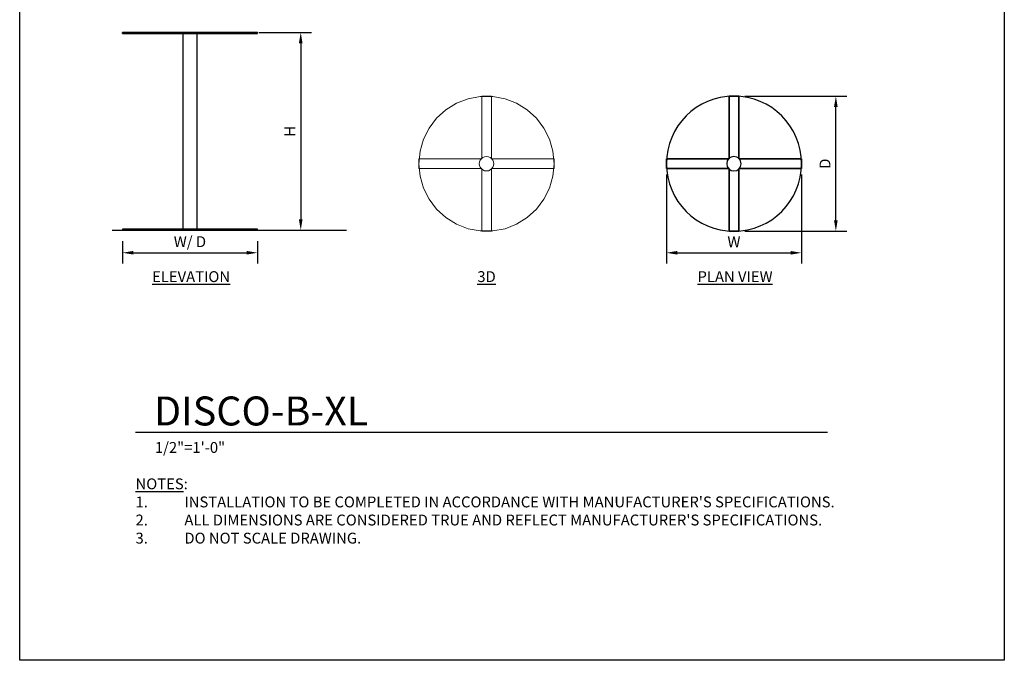
# Model space of a CAD drawing. Units: inches. Extents: x 0 to 204, y 0 to 264.
# Drawn here: x 0 to 204, y 0 to 133 of the extents above; entities that cross this region are included whole.
import ezdxf

# ---------------------------------------------------------------- set-up
doc = ezdxf.new("R2010")
doc.units = ezdxf.units.IN
doc.header["$MEASUREMENT"] = 0
doc.layers.get('0').update_dxf_attribs({"color": 10})
for name, color, linetype in [('A-ANNO-DIMS', 2, 'Continuous'), ('A-ANNO-NOTES', 2, 'Continuous'), ('A-ANNO-TITLE', 4, 'Continuous')]:
    doc.layers.add(name, color=color, linetype=linetype)
doc.styles.add('Arial', font='arial.ttf')
doc.dimstyles.new('ARCH-24', dxfattribs={"dimscale": 24, "dimtxt": 0.09375, "dimasz": 0.09375, "dimexe": 0.09375, "dimexo": 0.09375, "dimgap": 0.046875, "dimtad": 1, "dimdec": 4, "dimzin": 3, "dimdsep": 46, "dimlunit": 4, "dimtxsty": 'Arial', "dimcen": 0, "dimdle": 0.09375, "dimclrd": 256, "dimclre": 256, "dimclrt": 256, "dimadec": 0, "dimazin": 0, "dimtfac": 1, "dimtdec": 4, "dimtmove": 2, "dimatfit": 2, "dimfxl": 1, "dimfrac": 2, "dimtolj": 1, "dimtzin": 0, "dimlwd": -1, "dimlwe": -1, "dimarcsym": 0})

# ---------------------------------------------------------------- blocks, each defined once
blk = doc.blocks.new('*D1')
at = {"layer": 'A-ANNO-DIMS', "transparency": 16777216}
for p, q in [((21.28, 86.88), (21.28, 82.22)), ((49.26, 86.85), (49.26, 82.22)), ((23.53, 84.47), (47.01, 84.47))]:
    blk.add_line(p, q, dxfattribs=at)
for points in [[(23.53, 84.84), (23.53, 84.09), (21.28, 84.47)], [(47.01, 84.84), (47.01, 84.09), (49.26, 84.47)]]:
    blk.add_solid(points, dxfattribs=at)
at = {"layer": 'Defpoints', "color": 0, "transparency": 16777216}
for p in [(21.28, 89.13), (49.26, 89.1), (49.26, 84.47)]:
    blk.add_point(p, dxfattribs=at)
at = {"layer": 'A-ANNO-DIMS', "transparency": 16777216, "insert": (35.27, 86.76), "char_height": 2.25, "attachment_point": 5, "style": 'Arial'}
blk.add_mtext('\\A1;W/ D', dxfattribs=at)
blk = doc.blocks.new('*D2')
at = {"layer": 'A-ANNO-DIMS', "transparency": 16777216}
for p, q in [((49.53, 130.13), (60.48, 130.13)), ((58.23, 127.88), (58.23, 91.38)), ((51.67, 89.13), (60.48, 89.13))]:
    blk.add_line(p, q, dxfattribs=at)
for points in [[(57.85, 127.88), (58.6, 127.88), (58.23, 130.13)], [(57.85, 91.38), (58.6, 91.38), (58.23, 89.13)]]:
    blk.add_solid(points, dxfattribs=at)
at = {"layer": 'Defpoints', "color": 0, "transparency": 16777216}
for p in [(47.28, 130.13), (49.42, 89.13), (58.23, 89.13)]:
    blk.add_point(p, dxfattribs=at)
at = {"layer": 'A-ANNO-DIMS', "transparency": 16777216, "insert": (55.98, 109.63), "char_height": 2.25, "attachment_point": 5, "rotation": 90, "style": 'Arial'}
blk.add_mtext('\\A1;H', dxfattribs=at)
blk = doc.blocks.new('*D3')
at = {"layer": 'A-ANNO-DIMS', "transparency": 16777216}
for p, q in [((150.23, 116.93), (171.35, 116.93)), ((169.1, 91.18), (169.1, 114.68)), ((150.23, 88.93), (171.35, 88.93))]:
    blk.add_line(p, q, dxfattribs=at)
for points in [[(168.72, 114.68), (169.47, 114.68), (169.1, 116.93)], [(168.72, 91.18), (169.47, 91.18), (169.1, 88.93)]]:
    blk.add_solid(points, dxfattribs=at)
at = {"layer": 'Defpoints', "color": 0, "transparency": 16777216}
for p in [(147.98, 116.93), (169.1, 116.93), (147.98, 88.93)]:
    blk.add_point(p, dxfattribs=at)
at = {"layer": 'A-ANNO-DIMS', "transparency": 16777216, "insert": (166.85, 102.93), "char_height": 2.25, "attachment_point": 5, "rotation": 90, "style": 'Arial'}
blk.add_mtext('\\A1;D', dxfattribs=at)
blk = doc.blocks.new('*D4')
at = {"layer": 'A-ANNO-DIMS', "transparency": 16777216}
for p, q in [((133.98, 100.68), (133.98, 82.21)), ((161.98, 100.68), (161.98, 82.21)), ((136.23, 84.46), (159.73, 84.46))]:
    blk.add_line(p, q, dxfattribs=at)
for points in [[(136.23, 84.83), (136.23, 84.08), (133.98, 84.46)], [(159.73, 84.83), (159.73, 84.08), (161.98, 84.46)]]:
    blk.add_solid(points, dxfattribs=at)
at = {"layer": 'Defpoints', "color": 0, "transparency": 16777216}
for p in [(133.98, 102.93), (161.98, 102.93), (161.98, 84.46)]:
    blk.add_point(p, dxfattribs=at)
at = {"layer": 'A-ANNO-DIMS', "transparency": 16777216, "insert": (147.98, 86.71), "char_height": 2.25, "attachment_point": 5, "style": 'Arial'}
blk.add_mtext('\\A1;W', dxfattribs=at)
blk = doc.blocks.new('DWGTITLE-A')
at = {"style": 'Arial'}
for tag, p, height in [('TITLE1', (15.29, 36.89), 24), ('TITLE2', (15.29, 5.47), 24), ('SCALE', (16.05, -17.26), 9)]:
    blk.add_attdef(tag, p, '', height=height, dxfattribs=at)
blk = doc.blocks.new('DISCO-BXL-3D')
at = {"lineweight": 18}
for points, invisible_edges in [([(-10.35, 9.43, 0.25), (-11.9, 7.37, 0.25), (-13.05, 5.06, 0.25), (6.24, 12.53, 0.25)], 12), ([(-13.05, 5.06), (-11.9, 7.37), (-10.35, 9.43), (6.24, 12.53)], 12), ([(6.24, 12.53, 0.25), (3.83, 13.47, 0.25), (1.29, 13.94, 0.25), (-10.35, 9.43, 0.25)], 12), ([(1.29, 13.94, 0.25), (-3.83, 13.47, 0.25), (-8.44, 11.17, 0.25), (-10.35, 9.43, 0.25)], 11), ([(6.24, 12.53), (-10.35, 9.43), (1.29, 13.94), (3.83, 13.47)], 3), ([(-8.44, 11.17), (1.29, 13.94), (-10.35, 9.43)], 3), ([(-8.44, 11.17), (-6.24, 12.53), (-3.83, 13.47), (1.29, 13.94)], 12), ([(-8.44, 11.17, 0.25), (-3.83, 13.47, 0.25), (-6.24, 12.53, 0.25)], 1), ([(-6.24, 12.53, 0.25), (-6.24, 12.53), (-8.44, 11.17), (-8.44, 11.17, 0.25)], 5), ([(-3.83, 13.47, 0.25), (-3.83, 13.47), (-6.24, 12.53), (-6.24, 12.53, 0.25)], 5), ([(1.29, 13.94, 0.25), (-1.29, 13.94, 0.25), (-3.83, 13.47, 0.25)], 12), ([(-1.29, 13.94), (1.29, 13.94), (-3.83, 13.47)], 2), ([(-1.29, 13.94, 0.25), (-1.29, 13.94), (-3.83, 13.47), (-3.83, 13.47, 0.25)], 5), ([(1.29, 13.94, 0.25), (1.29, 13.94), (-1.29, 13.94), (-1.29, 13.94, 0.25)], 5), ([(-1, 1, 41), (1, 1, 41), (1, 14, 41), (-1, 14, 41)], 1), ([(1, 14, 40.75), (1, 1, 40.75), (-1, 1, 40.75), (-1, 14, 40.75)], 2), ([(3.83, 13.47, 0.25), (3.83, 13.47), (1.29, 13.94), (1.29, 13.94, 0.25)], 5), ([(6.24, 12.53), (3.83, 13.47), (3.83, 13.47, 0.25), (6.24, 12.53, 0.25)], 10), ([(13.76, 2.57, 0.25), (13.05, 5.06, 0.25), (11.9, 7.37, 0.25), (6.24, 12.53, 0.25)], 12), ([(11.9, 7.37, 0.25), (10.35, 9.43, 0.25), (8.44, 11.17, 0.25), (6.24, 12.53, 0.25)], 8), ([(6.24, 12.53), (8.44, 11.17), (10.35, 9.43), (11.9, 7.37)], 8), ([(11.9, 7.37), (13.05, 5.06), (13.76, 2.57), (6.24, 12.53)], 12), ([(8.44, 11.17), (6.24, 12.53), (6.24, 12.53, 0.25), (8.44, 11.17, 0.25)], 10), ([(-8.44, 11.17, 0.25), (-8.44, 11.17), (-10.35, 9.43), (-10.35, 9.43, 0.25)], 5), ([(10.35, 9.43), (8.44, 11.17), (8.44, 11.17, 0.25), (10.35, 9.43, 0.25)], 10), ([(-10.35, 9.43, 0.25), (-10.35, 9.43), (-11.9, 7.37), (-11.9, 7.37, 0.25)], 5), ([(11.9, 7.37), (10.35, 9.43), (10.35, 9.43, 0.25), (11.9, 7.37, 0.25)], 10), ([(-11.9, 7.37, 0.25), (-11.9, 7.37), (-13.05, 5.06), (-13.05, 5.06, 0.25)], 5), ([(13.05, 5.06), (11.9, 7.37), (11.9, 7.37, 0.25), (13.05, 5.06, 0.25)], 10), ([(-13.05, 5.06, 0.25), (-13.76, 2.57, 0.25), (-14, 0, 0.25), (-13.76, -2.57, 0.25)], 8), ([(-14, 0), (-13.76, 2.57), (-13.05, 5.06), (-13.76, -2.57)], 4), ([(-13.05, 5.06, 0.25), (-13.05, 5.06), (-13.76, 2.57), (-13.76, 2.57, 0.25)], 5), ([(13.76, 2.57), (13.05, 5.06), (13.05, 5.06, 0.25), (13.76, 2.57, 0.25)], 10), ([(-13.76, 2.57, 0.25), (-13.76, 2.57), (-14, 0), (-14, 0, 0.25)], 1), ([(10.35, -9.43), (13.76, 2.57), (13.05, -5.06), (11.9, -7.37)], 3), ([(13.05, -5.06, 0.25), (13.76, -2.57, 0.25), (14, 0, 0.25), (13.76, 2.57, 0.25)], 8), ([(14, 0), (13.76, -2.57), (13.05, -5.06), (13.76, 2.57)], 4), ([(14, 0), (13.76, 2.57), (13.76, 2.57, 0.25), (14, 0, 0.25)], 2), ([(-1, 1, 41), (-14, -1, 41), (-1, -1, 41), (1, -1, 41)], 13), ([(-1, 1, 41), (-14, 1, 41), (-14, -1, 41)], 12), ([(-1, -1, 40.75), (-14, 1, 40.75), (-1, 1, 40.75), (1, 1, 40.75)], 13), ([(-1, -1, 40.75), (-14, -1, 40.75), (-14, 1, 40.75)], 12), ([(-14, 0), (-13.76, -2.57), (-13.76, -2.57, 0.25), (-14, 0, 0.25)], 2), ([(-1.45, 0.39, 40.75), (-1.5, 0, 40.75), (1.45, -0.39, 40.75), (1.45, 0.39, 40.75)], 14), ([(-1.5, 0, 0.25), (-1.45, 0.39, 0.25), (-1.45, -0.39, 0.25)], 2), ([(-1.45, 0.39, 40.75), (-1.45, 0.39, 0.25), (-1.5, 0, 0.25), (-1.5, 0, 40.75)], 1), ([(0, -1.5, 40.75), (1.45, -0.39, 40.75), (-1.5, 0, 40.75), (-1.45, -0.39, 40.75)], 11), ([(-1.5, 0, 40.75), (-1.5, 0, 0.25), (-1.45, -0.39, 0.25), (-1.45, -0.39, 40.75)], 4), ([(-1.06, 1.06, 40.75), (-1.3, 0.75, 40.75), (-1.45, 0.39, 40.75), (0, 1.5, 40.75)], 12), ([(0, 1.5, 0.25), (-1.45, -0.39, 0.25), (-1.06, 1.06, 0.25), (-0.75, 1.3, 0.25)], 11), ([(-1.45, 0.39, 0.25), (-1.3, 0.75, 0.25), (-1.06, 1.06, 0.25), (-1.45, -0.39, 0.25)], 12), ([(-1.3, 0.75, 40.75), (-1.3, 0.75, 0.25), (-1.45, 0.39, 0.25), (-1.45, 0.39, 40.75)], 5), ([(1.5, 0, 0.25), (0, -1.5, 0.25), (-1.45, -0.39, 0.25), (1.45, 0.39, 0.25)], 7), ([(-1.06, 1.06, 40.75), (-1.06, 1.06, 0.25), (-1.3, 0.75, 0.25), (-1.3, 0.75, 40.75)], 5), ([(-0.75, 1.3, 40.75), (-1.06, 1.06, 40.75), (0, 1.5, 40.75), (-0.39, 1.45, 40.75)], 2), ([(-0.75, 1.3, 40.75), (-0.75, 1.3, 0.25), (-1.06, 1.06, 0.25), (-1.06, 1.06, 40.75)], 5), ([(0, 1.5, 0.25), (-0.75, 1.3, 0.25), (-0.39, 1.45, 0.25)], 1), ([(-0.39, 1.45, 40.75), (-0.39, 1.45, 0.25), (-0.75, 1.3, 0.25), (-0.75, 1.3, 40.75)], 5), ([(-0.39, 1.45, 0.25), (-0.39, 1.45, 40.75), (0, 1.5, 40.75), (0, 1.5, 0.25)], 5), ([(0.75, 1.3, 40.75), (0.39, 1.45, 40.75), (0, 1.5, 40.75), (1.45, 0.39, 40.75)], 12), ([(0, 1.5, 0.25), (0.39, 1.45, 0.25), (0.75, 1.3, 0.25), (1.45, 0.39, 0.25)], 12), ([(0.39, 1.45, 40.75), (0.39, 1.45, 0.25), (0, 1.5, 0.25), (0, 1.5, 40.75)], 5), ([(0, -1.5, 0.25), (1.5, 0, 0.25), (1.45, -0.39, 0.25), (0.39, -1.45, 0.25)], 5), ([(0.75, 1.3, 40.75), (0.75, 1.3, 0.25), (0.39, 1.45, 0.25), (0.39, 1.45, 40.75)], 5), ([(1.45, 0.39, 40.75), (1.3, 0.75, 40.75), (1.06, 1.06, 40.75), (0.75, 1.3, 40.75)], 8), ([(1.06, 1.06, 0.25), (1.3, 0.75, 0.25), (1.45, 0.39, 0.25), (0.75, 1.3, 0.25)], 4), ([(1.06, 1.06, 40.75), (1.06, 1.06, 0.25), (0.75, 1.3, 0.25), (0.75, 1.3, 40.75)], 5), ([(1, 1, 41), (1, -1, 41), (14, -1, 41), (14, 1, 41)], 1), ([(1, -1, 40.75), (1, 1, 40.75), (14, 1, 40.75), (14, -1, 40.75)], 1), ([(1.3, 0.75, 40.75), (1.3, 0.75, 0.25), (1.06, 1.06, 0.25), (1.06, 1.06, 40.75)], 5), ([(1.45, 0.39, 40.75), (1.45, 0.39, 0.25), (1.3, 0.75, 0.25), (1.3, 0.75, 40.75)], 5), ([(1.45, 0.39, 40.75), (1.45, -0.39, 40.75), (1.5, 0, 40.75)], 1), ([(1.45, 0.39, 40.75), (1.5, 0, 40.75), (1.5, 0, 0.25), (1.45, 0.39, 0.25)], 8), ([(1.45, -0.39, 40.75), (1.45, -0.39, 0.25), (1.5, 0, 0.25), (1.5, 0, 40.75)], 1), ([(-0.75, -1.3, 40.75), (-0.39, -1.45, 40.75), (0, -1.5, 40.75), (-1.45, -0.39, 40.75)], 12), ([(-1.45, -0.39, 40.75), (-1.3, -0.75, 40.75), (-1.06, -1.06, 40.75), (-0.75, -1.3, 40.75)], 8), ([(-1.06, -1.06, 0.25), (-1.3, -0.75, 0.25), (-1.45, -0.39, 0.25), (0, -1.5, 0.25)], 12), ([(-1.45, -0.39, 40.75), (-1.45, -0.39, 0.25), (-1.3, -0.75, 0.25), (-1.3, -0.75, 40.75)], 5), ([(-1.3, -0.75, 40.75), (-1.3, -0.75, 0.25), (-1.06, -1.06, 0.25), (-1.06, -1.06, 40.75)], 5), ([(0, -1.5, 0.25), (-0.39, -1.45, 0.25), (-0.75, -1.3, 0.25), (-1.06, -1.06, 0.25)], 8), ([(-1.06, -1.06, 40.75), (-1.06, -1.06, 0.25), (-0.75, -1.3, 0.25), (-0.75, -1.3, 40.75)], 5), ([(1, -14, 41), (1, -1, 41), (-1, -1, 41), (-1, -14, 41)], 2), ([(-1, -1, 40.75), (1, -1, 40.75), (1, -14, 40.75), (-1, -14, 40.75)], 1), ([(-0.75, -1.3, 40.75), (-0.75, -1.3, 0.25), (-0.39, -1.45, 0.25), (-0.39, -1.45, 40.75)], 5), ([(-0.39, -1.45, 40.75), (-0.39, -1.45, 0.25), (0, -1.5, 0.25), (0, -1.5, 40.75)], 5), ([(1.45, -0.39, 40.75), (0, -1.5, 40.75), (1.06, -1.06, 40.75), (1.3, -0.75, 40.75)], 3), ([(0, -1.5, 40.75), (0.39, -1.45, 40.75), (0.75, -1.3, 40.75), (1.06, -1.06, 40.75)], 8), ([(0.39, -1.45, 0.25), (0.39, -1.45, 40.75), (0, -1.5, 40.75), (0, -1.5, 0.25)], 5), ([(0.75, -1.3, 0.25), (0.39, -1.45, 0.25), (1.45, -0.39, 0.25), (1.06, -1.06, 0.25)], 6), ([(0.39, -1.45, 40.75), (0.39, -1.45, 0.25), (0.75, -1.3, 0.25), (0.75, -1.3, 40.75)], 5), ([(0.75, -1.3, 40.75), (0.75, -1.3, 0.25), (1.06, -1.06, 0.25), (1.06, -1.06, 40.75)], 5), ([(1.06, -1.06, 0.25), (1.45, -0.39, 0.25), (1.3, -0.75, 0.25)], 1), ([(1.06, -1.06, 40.75), (1.06, -1.06, 0.25), (1.3, -0.75, 0.25), (1.3, -0.75, 40.75)], 5), ([(1.3, -0.75, 40.75), (1.3, -0.75, 0.25), (1.45, -0.39, 0.25), (1.45, -0.39, 40.75)], 5), ([(13.76, -2.57, 0.25), (13.76, -2.57), (14, 0), (14, 0, 0.25)], 1), ([(-10.35, -9.43, 0.25), (-8.44, -11.17, 0.25), (-6.24, -12.53, 0.25), (-13.76, -2.57, 0.25)], 12), ([(-13.05, -5.06, 0.25), (-11.9, -7.37, 0.25), (-10.35, -9.43, 0.25), (-13.76, -2.57, 0.25)], 4), ([(10.35, -9.43), (8.44, -11.17), (6.24, -12.53), (-13.76, -2.57)], 12), ([(-13.76, -2.57), (6.24, -12.53), (3.83, -13.47), (1.29, -13.94)], 9), ([(-10.35, -9.43), (-11.9, -7.37), (-13.05, -5.06), (-13.76, -2.57)], 8), ([(-10.35, -9.43), (-13.76, -2.57), (-6.24, -12.53), (-8.44, -11.17)], 3), ([(-13.76, -2.57), (-13.05, -5.06), (-13.05, -5.06, 0.25), (-13.76, -2.57, 0.25)], 10), ([(13.05, -5.06, 0.25), (13.05, -5.06), (13.76, -2.57), (13.76, -2.57, 0.25)], 5), ([(-13.05, -5.06), (-11.9, -7.37), (-11.9, -7.37, 0.25), (-13.05, -5.06, 0.25)], 10), ([(13.05, -5.06, 0.25), (-6.24, -12.53, 0.25), (10.35, -9.43, 0.25), (11.9, -7.37, 0.25)], 3), ([(11.9, -7.37, 0.25), (11.9, -7.37), (13.05, -5.06), (13.05, -5.06, 0.25)], 5), ([(-11.9, -7.37), (-10.35, -9.43), (-10.35, -9.43, 0.25), (-11.9, -7.37, 0.25)], 10), ([(10.35, -9.43, 0.25), (10.35, -9.43), (11.9, -7.37), (11.9, -7.37, 0.25)], 5), ([(-10.35, -9.43), (-8.44, -11.17), (-8.44, -11.17, 0.25), (-10.35, -9.43, 0.25)], 10), ([(6.24, -12.53, 0.25), (8.44, -11.17, 0.25), (10.35, -9.43, 0.25), (-6.24, -12.53, 0.25)], 12), ([(8.44, -11.17, 0.25), (8.44, -11.17), (10.35, -9.43), (10.35, -9.43, 0.25)], 5), ([(-8.44, -11.17), (-6.24, -12.53), (-6.24, -12.53, 0.25), (-8.44, -11.17, 0.25)], 10), ([(6.24, -12.53, 0.25), (6.24, -12.53), (8.44, -11.17), (8.44, -11.17, 0.25)], 5), ([(1.29, -13.94, 0.25), (3.83, -13.47, 0.25), (6.24, -12.53, 0.25), (-6.24, -12.53, 0.25)], 12), ([(-3.83, -13.47, 0.25), (-1.29, -13.94, 0.25), (1.29, -13.94, 0.25), (-6.24, -12.53, 0.25)], 4), ([(1.29, -13.94), (-1.29, -13.94), (-3.83, -13.47), (-6.24, -12.53)], 8), ([(-6.24, -12.53, 0.25), (-6.24, -12.53), (-3.83, -13.47), (-3.83, -13.47, 0.25)], 5), ([(-3.83, -13.47, 0.25), (-3.83, -13.47), (-1.29, -13.94), (-1.29, -13.94, 0.25)], 5), ([(-1.29, -13.94, 0.25), (-1.29, -13.94), (1.29, -13.94), (1.29, -13.94, 0.25)], 5), ([(1.29, -13.94, 0.25), (1.29, -13.94), (3.83, -13.47), (3.83, -13.47, 0.25)], 5), ([(3.83, -13.47, 0.25), (3.83, -13.47), (6.24, -12.53), (6.24, -12.53, 0.25)], 5)]:
    blk.add_3dface(points, dxfattribs=dict(at, invisible_edges=invisible_edges))
for points in [[(1, 14, 41), (1, 14, 40.75), (-1, 14, 40.75), (-1, 14, 41)], [(-1, 14, 41), (-1, 14, 40.75), (-1, 1, 40.75), (-1, 1, 41)], [(1, 1, 41), (1, 1, 40.75), (1, 14, 40.75), (1, 14, 41)], [(-1, 1, 41), (-1, 1, 40.75), (-14, 1, 40.75), (-14, 1, 41)], [(-14, 1, 41), (-14, 1, 40.75), (-14, -1, 40.75), (-14, -1, 41)], [(14, 1, 41), (14, 1, 40.75), (1, 1, 40.75), (1, 1, 41)], [(14, -1, 41), (14, -1, 40.75), (14, 1, 40.75), (14, 1, 41)], [(-14, -1, 41), (-14, -1, 40.75), (-1, -1, 40.75), (-1, -1, 41)], [(-1, -1, 41), (-1, -1, 40.75), (-1, -14, 40.75), (-1, -14, 41)], [(1, -14, 41), (1, -14, 40.75), (1, -1, 40.75), (1, -1, 41)], [(1, -1, 41), (1, -1, 40.75), (14, -1, 40.75), (14, -1, 41)], [(-1, -14, 41), (-1, -14, 40.75), (1, -14, 40.75), (1, -14, 41)]]:
    blk.add_3dface(points, dxfattribs=at)
blk = doc.blocks.new('DISCO-BXL-PLN')
for p, q in [((1, 14), (-1, 14)), ((-1, 14), (-1, 1)), ((-1, 1), (-1, 14)), ((-1, 14), (1, 14)), ((1, 1), (1, 14)), ((1, 14), (1, 1)), ((-1, 1), (-14, 1)), ((-14, 1), (-14, -1)), ((-14, -1), (-14, 1)), ((-14, 1), (-1, 1)), ((14, 1), (1, 1)), ((1, 1), (14, 1)), ((14, -1), (14, 1)), ((14, 1), (14, -1)), ((-14, -1), (-1, -1)), ((-1, -1), (-14, -1)), ((-1, -1), (-1, -14)), ((-1, -14), (-1, -1)), ((1, -14), (1, -1)), ((1, -1), (14, -1)), ((14, -1), (1, -1)), ((1, -1), (1, -14)), ((-1, -14), (1, -14)), ((1, -14), (-1, -14))]:
    blk.add_line(p, q)
for radius, start, end in [(14, 360, 180), (14, 0, 180), (14, 180, 360), (14, 180, 360), (1.5, 360, 180), (1.5, 0, 180), (1.5, 180, 360), (1.5, 180, 360)]:
    blk.add_arc((0, 0), radius, start, end)
blk = doc.blocks.new('DISCO-BXL-EL')
for p, q in [((-0.99, 41), (-13.99, 41)), ((-13.99, 41), (-0.99, 41)), ((-13.99, 40.75), (-13.99, 41)), ((-13.99, 40.75), (-13.99, 41)), ((1.01, 41), (-0.99, 41)), ((-0.99, 41), (1.01, 41)), ((-0.99, 40.75), (-0.99, 41)), ((-0.99, 40.75), (-0.99, 41)), ((-0.99, 40.75), (-0.99, 41)), ((-0.99, 40.75), (-0.99, 41)), ((1.01, 41), (14.01, 41)), ((14.01, 41), (1.01, 41)), ((1.01, 41), (1.01, 40.75)), ((1.01, 40.75), (1.01, 41)), ((1.01, 40.75), (1.01, 41)), ((1.01, 40.75), (1.01, 41)), ((14.01, 40.75), (14.01, 41)), ((14.01, 40.75), (14.01, 41)), ((-0.99, 40.75), (-13.99, 40.75)), ((-13.99, 40.75), (-0.99, 40.75)), ((-1.49, 40.75), (-1.49, 0.25)), ((-1.49, 40.75), (1.51, 40.75)), ((1.51, 40.75), (-1.49, 40.75)), ((1.01, 40.75), (-0.99, 40.75)), ((-0.99, 40.75), (1.01, 40.75)), ((1.01, 40.75), (14.01, 40.75)), ((14.01, 40.75), (1.01, 40.75)), ((1.51, 0.25), (1.51, 40.75)), ((-13.99, 0.25), (-13.99, 0)), ((-13.99, 0.25), (14.01, 0.25)), ((14.01, 0.25), (-13.99, 0.25)), ((-13.99, 0), (14.01, 0)), ((14.01, 0), (-13.99, 0)), ((-1.49, 0.25), (1.51, 0.25)), ((1.51, 0.25), (-1.49, 0.25)), ((14.01, 0), (14.01, 0.25))]:
    blk.add_line(p, q)

msp = doc.modelspace()

# ---------------------------------------------------------------- linework, layer by layer
msp.add_line((19.17422, 89.1276), (67.69397, 89.1276))
at = {"lineweight": 18, "invisible_edges": 15}
for points in [[(110.48667, 105.49934, 0.25), (102.96538, 115.45914, 0.25), (83.67044, 107.98423, 0.25), (82.96342, 100.35436, 0.25)], [(83.67044, 107.98423), (102.96538, 115.45914), (110.48667, 105.49934), (82.96342, 100.35436)], [(99.06613, 91.15743, 0.25), (106.70268, 96.26001, 0.25), (92.13285, 114.0134, 0.25), (84.72505, 102.92685, 0.25)], [(92.13285, 114.0134), (101.31725, 114.0134), (108.49447, 100.58577), (106.70268, 96.26001)], [(99.06613, 91.15743), (92.13285, 114.0134), (106.70268, 96.26001), (103.39189, 92.94921)], [(109.77966, 97.86947, 0.25), (110.48667, 105.49934, 0.25), (82.96342, 100.35436, 0.25), (90.48471, 90.39456, 0.25)], [(82.96342, 100.35436), (110.48667, 105.49934), (107.07117, 93.49511)], [(98.17394, 103.31508, 40.75), (96.72505, 104.42685, 40.75), (95.27616, 103.31508, 40.75)], [(96.72505, 104.42685, 0.25), (98.17394, 103.31508, 0.25), (95.27616, 102.53862, 0.25)], [(98.17394, 103.31508, 40.75), (96.72505, 104.42685, 40.75), (95.27616, 103.31508, 40.75)], [(96.72505, 104.42685, 0.25), (98.17394, 103.31508, 0.25), (95.27616, 102.53862, 0.25)], [(97.72505, 103.92685, 41), (95.72505, 103.92685, 41), (97.72505, 101.92685, 41)], [(97.72505, 101.92685, 40.75), (95.72505, 101.92685, 40.75), (97.72505, 103.92685, 40.75)], [(97.72505, 103.92685, 41), (95.72505, 103.92685, 41), (97.72505, 101.92685, 41)], [(97.72505, 101.92685, 40.75), (95.72505, 101.92685, 40.75), (97.72505, 103.92685, 40.75)], [(90.48471, 90.39456), (82.96342, 100.35436), (98.01681, 88.98657)]]:
    msp.add_3dface(points, dxfattribs=at)
at = {"layer": 'A-ANNO-TITLE'}
msp.add_line((24, 47.30404), (167.36685, 47.30404), dxfattribs=at)
at = {"layer": 'Defpoints'}
msp.add_lwpolyline([(0, 0), (0, 264), (204, 264), (204, 0)], close=True, dxfattribs=at)

# ---------------------------------------------------------------- block references
for name, p in [('DISCO-BXL-EL', (35.26802, 89.1276)), ('DISCO-BXL-3D', (96.72505, 102.92685)), ('DISCO-BXL-PLN', (147.98296, 102.92685))]:
    msp.add_blockref(name, p)
at = {"layer": 'A-ANNO-TITLE'}
ref = msp.add_blockref('DWGTITLE-A', (24, 47.30404), dxfattribs=dict(at, xscale=0.25, yscale=0.25, zscale=0.25))
ref.add_attrib('TITLE2', 'DISCO-B-XL', (27.82195, 48.67187), dxfattribs={"layer": '0', "color": 3, "height": 6, "style": 'Arial'})
ref.add_attrib('SCALE', '1/2"=1\'-0"', (28.01171, 42.98785), dxfattribs={"layer": '0', "color": 2, "height": 2.25, "style": 'Arial'})

# ---------------------------------------------------------------- texts
at = {"layer": 'A-ANNO-NOTES', "char_height": 2.25, "style": 'Arial'}
for s, insert, width, attachment_point in [('{\\LELEVATION}', (35.51232, 80.64333), 30.2182692, 2), ('{\\L3D}', (96.72505, 80.64333), 30.2182692, 2), ('{\\LPLAN VIEW}', (148.21652, 80.64333), 30.2182692, 2), ("{\\LNOTES}: \\P\\pi-6.75,l6.75,t4.5,6.75;1.^IINSTALLATION TO BE COMPLETED IN ACCORDANCE WITH MANUFACTURER'S SPECIFICATIONS. \\P2.^IALL DIMENSIONS ARE CONSIDERED TRUE AND REFLECT MANUFACTURER'S SPECIFICATIONS. \\P3.^IDO NOT SCALE DRAWING.", (24, 37.69952), 187.3315683, 1)]:
    msp.add_mtext(s, dxfattribs=dict(at, insert=insert, width=width, attachment_point=attachment_point))

# ---------------------------------------------------------------- dimensions: what is measured, and where the dimension line sits
at = {"layer": 'A-ANNO-DIMS'}
for base, p1, p2, text, picture, middle in [((58.22688, 89.1276), (47.28034, 130.1276), (49.41885, 89.1276), 'H', '*D2', (55.97688, 109.6276)), ((169.09618, 116.92685), (147.98296, 88.92685), (147.98296, 116.92685), 'D', '*D3', (166.84618, 102.92685))]:
    dim = msp.add_linear_dim(base=base, p1=p1, p2=p2, angle=90, text=text, dimstyle='ARCH-24', dxfattribs=at)
    dim.commit()
    dim.dimension.update_dxf_attribs({"geometry": picture, "text_midpoint": middle})
for base, p1, p2, text, picture, middle in [((161.98296, 84.45548), (133.98296, 102.92685), (161.98296, 102.92685), 'W', '*D4', (147.98296, 86.70548)), ((49.2557, 84.46852), (21.28034, 89.1276), (49.2557, 89.10296), 'W/ D', '*D1', (35.26802, 86.75689))]:
    dim = msp.add_linear_dim(base=base, p1=p1, p2=p2, text=text, dimstyle='ARCH-24', dxfattribs=at)
    dim.commit()
    dim.dimension.update_dxf_attribs({"geometry": picture, "text_midpoint": middle})

doc.saveas('drawing.dxf')
